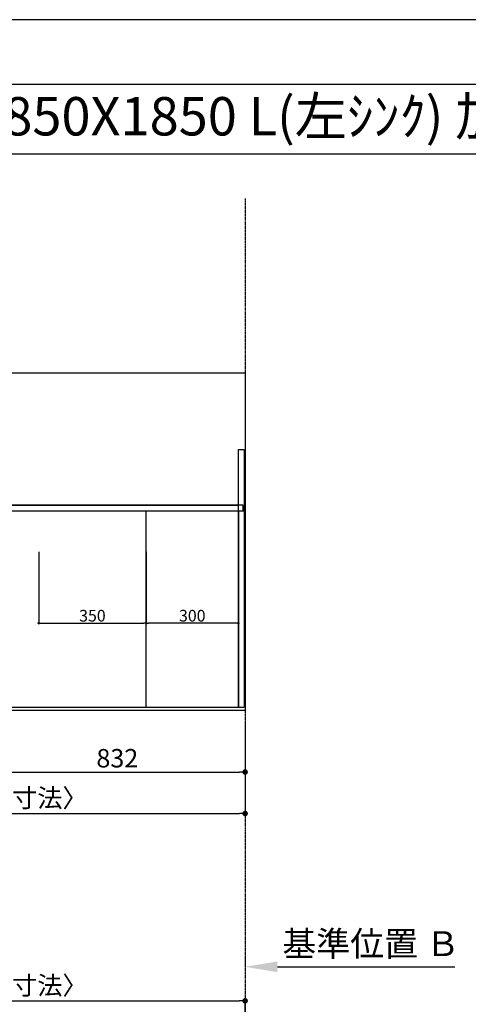
# Model space of a CAD drawing. Units: millimetres. Extents: x -109 to 26472, y -120 to 8847.
# Drawn here: x 1963 to 3424, y 5616 to 8822 of the extents above; entities that cross this region are included whole.
import ezdxf
from ezdxf.enums import TextEntityAlignment as Align

# ---------------------------------------------------------------- set-up
doc = ezdxf.new("R2010")
doc.units = ezdxf.units.MM
for name, pattern in [('CENTER', [2, 1.25, -0.25, 0.25, -0.25]), ('DASHED', [0.75, 0.5, -0.25]), ('HIDDEN', [0.375, 0.25, -0.125])]:
    doc.linetypes.add(name, pattern=pattern)
doc.layers.get('DEFPOINTS').update_dxf_attribs({"color": 146})
for name, color, linetype in [('111-壁仕上', 3, 'Continuous'), ('121-キャビネット（中）', 253, 'HIDDEN'), ('126-甲板', 2, 'Continuous'), ('160-文字', 254, 'Continuous'), ('166-寸法B', 11, 'Continuous'), ('190-図面外枠', 5, 'Continuous')]:
    doc.layers.add(name, color=color, linetype=linetype)
doc.styles.add('KH001', font='txt')
doc.dimstyles.new('KH1xx015', dxfattribs={"dimscale": 10, "dimtxt": 3.8, "dimasz": 0.8, "dimexe": 0.3, "dimexo": 1.2, "dimgap": 0.5, "dimtad": 3, "dimdec": 1, "dimdsep": 46, "dimlunit": 6, "dimtxsty": 'KH001', "dimblk": 'DOT', "dimcen": 1, "dimdle": 1, "dimclrd": 256, "dimclre": 256, "dimclrt": 256, "dimadec": 0, "dimazin": 0, "dimtfac": 1, "dimtdec": 1, "dimtix": 1, "dimtmove": 2, "dimatfit": 3, "dimldrblk": 'CLOSEDBLANK', "dimfxl": 1, "dimtolj": 1, "dimtzin": 0, "dimlwd": -1, "dimlwe": -1, "dimarcsym": 0})
doc.dimstyles.new('KH1xx030', dxfattribs={"dimscale": 30, "dimtxt": 2, "dimasz": 0.6, "dimexe": 0.3, "dimexo": 1.2, "dimgap": 0.5, "dimtad": 3, "dimdec": 1, "dimdsep": 46, "dimlunit": 6, "dimtxsty": 'KH001', "dimblk": 'DOT', "dimcen": 1, "dimdle": 1, "dimclrd": 256, "dimclre": 256, "dimclrt": 256, "dimadec": 0, "dimazin": 0, "dimtfac": 1, "dimtdec": 1, "dimtix": 1, "dimtmove": 2, "dimatfit": 3, "dimldrblk": 'CLOSEDBLANK', "dimfxl": 1, "dimtolj": 1, "dimtzin": 0, "dimlwd": -1, "dimlwe": -1, "dimarcsym": 0})

# ---------------------------------------------------------------- blocks, each defined once
blk = doc.blocks.new('A$C5D946DDC')
at = {"layer": '190-図面外枠'}
blk.add_line((271, 14349.3), (20519, 14349.3), dxfattribs=at)
at = {"layer": 'DEFPOINTS'}
blk.add_lwpolyline([(0, 0), (20790, 0), (20790, 14700), (0, 14700)], close=True, dxfattribs=at)
blk = doc.blocks.new('_Dot')
at = {"color": 0, "linetype": 'ByBlock', "lineweight": -2}
blk.add_line((-0.5, 0), (-1, 0), dxfattribs=at)
at = {"color": 0, "linetype": 'ByBlock', "const_width": 0.5}
blk.add_lwpolyline([(-0.25, 0, 1), (0.25, 0, 1)], format="xyb", close=True, dxfattribs=at)
blk = doc.blocks.new('*D1886')
at = {"layer": '166-寸法B', "transparency": 16777216}
for p, q in [((1865.1, 6546.3), (1865.1, 6363)), ((2697.1, 6536.3), (2697.1, 6363)), ((1883.1, 6372), (2679.1, 6372))]:
    blk.add_line(p, q, dxfattribs=at)
at = {"layer": 'DEFPOINTS', "color": 0, "transparency": 16777216}
for p in [(1865.1, 6582.3), (2697.1, 6572.3), (2697.1, 6372)]:
    blk.add_point(p, dxfattribs=at)
at = {"layer": '166-寸法B', "transparency": 16777216, "xscale": 18, "yscale": 18, "zscale": 18, "rotation": 180}
blk.add_blockref('_Dot', (1865.1, 6372), dxfattribs=at)
at = {"layer": '166-寸法B', "transparency": 16777216, "xscale": 18, "yscale": 18, "zscale": 18}
blk.add_blockref('_Dot', (2697.1, 6372), dxfattribs=at)
at = {"layer": '166-寸法B', "transparency": 16777216, "insert": (2281.1, 6417), "char_height": 60, "attachment_point": 5, "style": 'KH001'}
blk.add_mtext('\\A1;832', dxfattribs=at)
blk = doc.blocks.new('_ClosedBlank')
at = {"color": 0, "linetype": 'ByBlock', "lineweight": -2}
for p, q in [((-1, 0.167), (0, 0)), ((-1, 0.167), (-1, -0.167)), ((0, 0), (-1, -0.167))]:
    blk.add_line(p, q, dxfattribs=at)
blk = doc.blocks.new('*D1887')
at = {"layer": '166-寸法B', "transparency": 16777216}
for p, q in [((853.1, 6536.3), (853.1, 6228)), ((2697.1, 6536.3), (2697.1, 6228)), ((871.1, 6237), (2679.1, 6237))]:
    blk.add_line(p, q, dxfattribs=at)
at = {"layer": 'DEFPOINTS', "color": 0, "transparency": 16777216}
for p in [(853.1, 6572.3), (2697.1, 6572.3), (2697.1, 6237)]:
    blk.add_point(p, dxfattribs=at)
at = {"layer": '166-寸法B', "transparency": 16777216, "xscale": 18, "yscale": 18, "zscale": 18, "rotation": 180}
blk.add_blockref('_Dot', (853.1, 6237), dxfattribs=at)
at = {"layer": '166-寸法B', "transparency": 16777216, "xscale": 18, "yscale": 18, "zscale": 18}
blk.add_blockref('_Dot', (2697.1, 6237), dxfattribs=at)
at = {"layer": '166-寸法B', "transparency": 16777216, "insert": (1775.1, 6287.4), "char_height": 60, "attachment_point": 5, "style": 'KH001'}
blk.add_mtext('\\A1;1,844〈ﾜｰｸﾄｯﾌﾟ寸法〉', dxfattribs=at)
blk = doc.blocks.new('*D1891')
at = {"layer": '166-寸法B', "transparency": 16777216}
for p, q in [((2697.1, 5767.9), (2697.1, 5740.9)), ((2802.1, 5737.9), (3379.4, 5737.9))]:
    blk.add_line(p, q, dxfattribs=at)
blk.add_solid([(2802.1, 5755.4), (2802.1, 5720.4), (2697.1, 5737.9)], dxfattribs=at)
at = {"layer": 'DEFPOINTS', "color": 0, "transparency": 16777216}
for p in [(2697.1, 5737.9), (3370.4, 5737.9), (3370.4, 5650.3)]:
    blk.add_point(p, dxfattribs=at)
at = {"layer": '166-寸法B', "transparency": 16777216, "insert": (3106.7, 5813.2), "char_height": 81, "attachment_point": 5, "style": 'KH001'}
blk.add_mtext('\\A1;基準位置 Ｂ', dxfattribs=at)
blk = doc.blocks.new('_None')
blk = doc.blocks.new('*D1892')
at = {"layer": 'DEFPOINTS', "transparency": 16777216}
for p, q in [((2025.1, 7088.9), (2025.1, 6854)), ((2375.1, 7088.9), (2375.1, 6854)), ((2033.1, 6857), (2367.1, 6857))]:
    blk.add_line(p, q, dxfattribs=at)
at = {"layer": 'DEFPOINTS', "color": 0, "transparency": 16777216}
for p in [(2025.1, 7100.9), (2375.1, 7100.9), (2375.1, 6857)]:
    blk.add_point(p, dxfattribs=at)
at = {"layer": 'DEFPOINTS', "transparency": 16777216, "xscale": 8, "yscale": 8, "zscale": 8, "rotation": 180}
blk.add_blockref('_Dot', (2025.1, 6857), dxfattribs=at)
at = {"layer": 'DEFPOINTS', "transparency": 16777216, "xscale": 8, "yscale": 8, "zscale": 8}
blk.add_blockref('_Dot', (2375.1, 6857), dxfattribs=at)
at = {"layer": 'DEFPOINTS', "transparency": 16777216, "insert": (2200.1, 6881), "char_height": 38, "attachment_point": 5, "style": 'KH001'}
blk.add_mtext('\\A1;350', dxfattribs=at)
blk = doc.blocks.new('*D1896')
at = {"layer": 'DEFPOINTS', "transparency": 16777216}
for p, q in [((2375.1, 6594.3), (2375.1, 6860)), ((2667.1, 6857), (2383.1, 6857)), ((2675.1, 6594.3), (2675.1, 6860))]:
    blk.add_line(p, q, dxfattribs=at)
at = {"layer": 'DEFPOINTS', "color": 0, "transparency": 16777216}
for p in [(2375.1, 6857), (2375.1, 6582.3), (2675.1, 6582.3)]:
    blk.add_point(p, dxfattribs=at)
at = {"layer": 'DEFPOINTS', "transparency": 16777216, "xscale": 8, "yscale": 8, "zscale": 8, "rotation": 180}
blk.add_blockref('_Dot', (2375.1, 6857), dxfattribs=at)
at = {"layer": 'DEFPOINTS', "transparency": 16777216, "xscale": 8, "yscale": 8, "zscale": 8}
blk.add_blockref('_Dot', (2675.1, 6857), dxfattribs=at)
at = {"layer": 'DEFPOINTS', "transparency": 16777216, "insert": (2525.1, 6881), "char_height": 38, "attachment_point": 5, "style": 'KH001'}
blk.add_mtext('\\A1;300', dxfattribs=at)
blk = doc.blocks.new('*D1900')
at = {"layer": '166-寸法B', "transparency": 16777216}
for p, q in [((853.1, 5390), (853.1, 5635.9)), ((871.1, 5626.9), (2679.1, 5626.9)), ((2697.1, 5390), (2697.1, 5635.9))]:
    blk.add_line(p, q, dxfattribs=at)
at = {"layer": 'DEFPOINTS', "color": 0, "transparency": 16777216}
for p in [(2697.1, 5626.9), (853.1, 5354), (2697.1, 5354)]:
    blk.add_point(p, dxfattribs=at)
at = {"layer": '166-寸法B', "transparency": 16777216, "xscale": 18, "yscale": 18, "zscale": 18, "rotation": 180}
blk.add_blockref('_Dot', (853.1, 5626.9), dxfattribs=at)
at = {"layer": '166-寸法B', "transparency": 16777216, "xscale": 18, "yscale": 18, "zscale": 18}
blk.add_blockref('_Dot', (2697.1, 5626.9), dxfattribs=at)
at = {"layer": '166-寸法B', "transparency": 16777216, "insert": (1775.1, 5677.2), "char_height": 60, "attachment_point": 5, "style": 'KH001'}
blk.add_mtext('\\A1;1,844〈ﾜｰｸﾄｯﾌﾟ寸法〉', dxfattribs=at)

msp = doc.modelspace()

# ---------------------------------------------------------------- linework, layer by layer
at = {"layer": '111-壁仕上', "color": 253, "linetype": 'CENTER', "ltscale": 2}
msp.add_line((2697.11, 8238.91), (2697.11, 1161.25), dxfattribs=at)
at = {"layer": '121-キャビネット（中）', "ltscale": 2}
msp.add_line((875.11, 7241.27), (2675.11, 7241.27), dxfattribs=at)
msp.add_lwpolyline([(2694.11, 6582.27), (2675.11, 6582.27), (2675.11, 7422.27), (2694.11, 7422.27)], close=True, dxfattribs=at)
for points in [[(2694.11, 6582.27), (856.11, 6582.27), (856.11, 7241.27)], [(2675.11, 6582.27), (875.11, 6582.27), (875.11, 7241.27)]]:
    msp.add_lwpolyline(points, dxfattribs=at)
at = {"layer": '126-甲板'}
msp.add_lwpolyline([(853.11, 7672.27), (2697.11, 7672.27), (2697.11, 6572.27), (853.11, 6572.27)], close=True, dxfattribs=at)
at = {"layer": '190-図面外枠'}
msp.add_lwpolyline([(161.16, 8385.19), (12309.98, 8385.19)], dxfattribs=at)
at = {"layer": 'DEFPOINTS', "linetype": 'DASHED'}
for points in [[(2691.11, 7241.27), (856.11, 7241.27), (856.11, 7222.27), (2691.11, 7222.27)], [(2675.11, 6582.27), (1925.11, 6582.27), (1925.11, 7222.27), (2675.11, 7222.27)], [(2675.11, 6582.27), (2375.11, 6582.27), (2375.11, 7222.27), (2675.11, 7222.27)], [(2694.11, 6582.27), (2675.11, 6582.27), (2675.11, 7222.27), (2694.11, 7222.27)]]:
    msp.add_lwpolyline(points, close=True, dxfattribs=at)

# ---------------------------------------------------------------- block references
at = {"layer": '190-図面外枠', "xscale": 0.599999999976717, "yscale": 0.599999999976717, "zscale": 0.599999999976717}
msp.add_blockref('A$C5D946DDC', (-1.42, 1.63), dxfattribs=at)

# ---------------------------------------------------------------- texts
at = {"layer": '160-文字', "style": 'KH001'}
msp.add_text('ｷｯﾁﾝ ｶｳﾝﾀｰﾃﾞｭｴ 間口1850X1850 L(左ｼﾝｸ) 加熱機器背面壁+ｼﾝｸｱｲﾗﾝﾄﾞ ﾎﾞｯｼｭ食洗機 ｼﾙﾊﾞｰ塗装ﾚﾝｼﾞﾌｰﾄﾞ ｽﾀﾝﾀﾞｰﾄﾞﾀｲﾌﾟ L(左排気) ﾌﾟﾗﾝ図', height=125, dxfattribs=at).set_placement((289.4, 8507.19), align=Align.MIDDLE_LEFT)

# ---------------------------------------------------------------- dimensions: what is measured, and where the dimension line sits
at = {"layer": '166-寸法B'}
for base, p1, p2, picture, middle in [((2697.11, 6237.04), (853.11, 6572.27), (2697.11, 6572.27), '*D1887', (1775.11, 6287.37)), ((2697.11, 5626.87), (853.11, 5354.05), (2697.11, 5354.05), '*D1900', (1775.11, 5677.2))]:
    dim = msp.add_linear_dim(base=base, p1=p1, p2=p2, angle=180, text='<>〈ﾜｰｸﾄｯﾌﾟ寸法〉', dimstyle='KH1xx030', dxfattribs=at)
    dim.commit()
    dim.dimension.update_dxf_attribs({"geometry": picture, "text_midpoint": middle})
dim = msp.add_linear_dim(base=(2697.11, 6372.04), p1=(1865.11, 6582.27), p2=(2697.11, 6572.27), angle=180, dimstyle='KH1xx030', dxfattribs=at)
dim.commit()
dim.dimension.update_dxf_attribs({"geometry": '*D1886', "text_midpoint": (2281.11, 6417.04)})
dim = msp.add_linear_dim(base=(3370.36, 5737.92), p1=(2697.11, 5737.92), p2=(3370.36, 5650.3), angle=180, text='基準位置 Ｂ', dimstyle='KH1xx030', override={"dimtxt": 2.7, "dimasz": 3.5, "dimexe": 0.1, "dimexo": 1, "dimblk2": 'None', "dimsah": 1, "dimdle": 0.3, "dimse2": 1}, dxfattribs=at)
dim.commit()
dim.dimension.update_dxf_attribs({"geometry": '*D1891', "text_midpoint": (3106.74, 5813.22), "dimtype": 160})
at = {"layer": 'DEFPOINTS'}
dim = msp.add_linear_dim(base=(2375.11, 6857.03), p1=(2025.11, 7100.94), p2=(2375.11, 7100.94), dimstyle='KH1xx015', dxfattribs=at)
dim.commit()
dim.dimension.update_dxf_attribs({"geometry": '*D1892', "text_midpoint": (2200.11, 6881.03)})
dim = msp.add_linear_dim(base=(2375.11, 6857.03), p1=(2675.11, 6582.27), p2=(2375.11, 6582.27), angle=180, dimstyle='KH1xx015', dxfattribs=at)
dim.commit()
dim.dimension.update_dxf_attribs({"geometry": '*D1896', "text_midpoint": (2525.11, 6881.03)})

doc.saveas('drawing.dxf')
